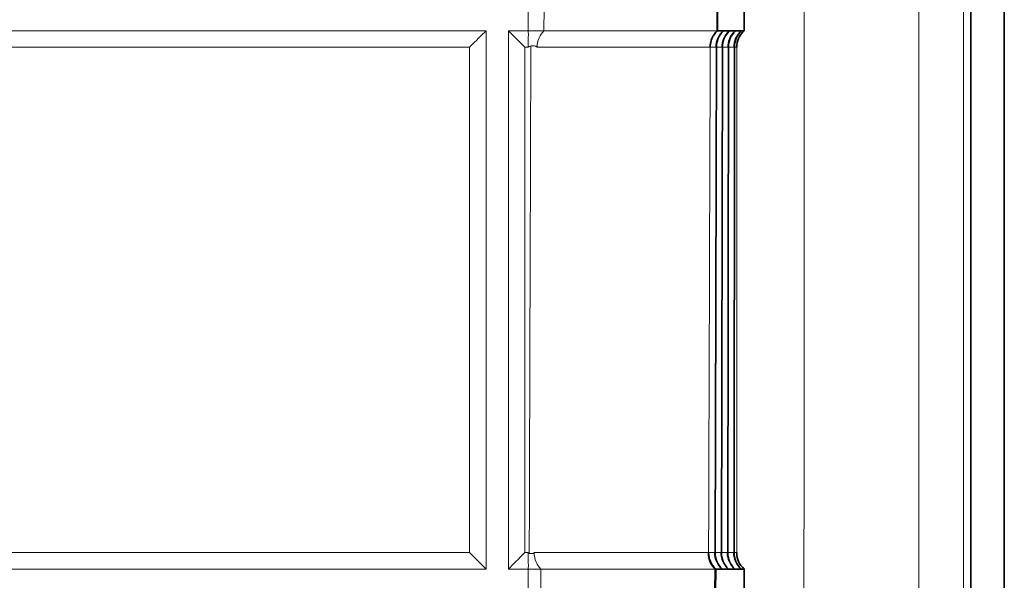
# Model space of a CAD drawing. Units: inches. Extents: x 6 to 206, y 6 to 269.
# Drawn here: x 91 to 96, y 181 to 184 of the extents above; entities that cross this region are included whole.
import ezdxf

# ---------------------------------------------------------------- set-up
doc = ezdxf.new("R2010")
doc.units = ezdxf.units.IN
doc.header["$LTSCALE"] = 25
doc.header["$MEASUREMENT"] = 0
doc.layers.add('Visible (ANSI)', color=7, linetype='Continuous', lineweight=35)
doc.layers.add('Visible Narrow (ANSI)', color=7, linetype='Continuous', lineweight=5)

msp = doc.modelspace()

# ---------------------------------------------------------------- linework, layer by layer
at = {"layer": 'Visible (ANSI)'}
for p, q in [((96.2672, 232.1813), (96.2672, 156.1609)), ((96.4544, 232.1715), (96.4544, 156.1609)), ((94.8532, 184.3515), (94.8528, 184.2265)), ((94.8551, 184.2265), (94.8555, 184.3515)), ((95.0037, 184.2265), (95.0037, 184.3515)), ((94.8528, 184.2265), (94.8551, 184.2265)), ((94.8882, 184.2265), (94.8551, 184.2265)), ((94.8882, 184.2259), (94.8882, 184.2265)), ((94.8889, 184.2265), (94.9215, 184.2265)), ((94.9215, 184.2265), (94.9215, 184.2259)), ((94.9222, 184.2265), (94.9548, 184.2265)), ((94.9548, 184.2265), (94.9548, 184.2259)), ((94.9555, 184.2265), (94.9881, 184.2265)), ((94.9881, 184.2265), (94.9881, 184.2259)), ((95.0037, 184.2265), (94.9888, 184.2265)), ((94.8492, 184.1357), (94.8422, 181.3176)), ((94.8825, 184.1356), (94.8776, 181.3175)), ((94.9159, 184.1356), (94.913, 181.3175)), ((94.9483, 181.3175), (94.9493, 184.1356)), ((94.8418, 181.2265), (94.8414, 181.1015)), ((94.8455, 181.2265), (94.8418, 181.2265)), ((94.8451, 181.1015), (94.8455, 181.2265)), ((94.8455, 181.2265), (94.8807, 181.2265)), ((94.8807, 181.2265), (94.8807, 181.2272)), ((94.9162, 181.2265), (94.8815, 181.2265)), ((94.9162, 181.2272), (94.9162, 181.2265)), ((94.9516, 181.2265), (94.9169, 181.2265)), ((94.9516, 181.2272), (94.9516, 181.2265)), ((94.9871, 181.2265), (94.9523, 181.2265)), ((94.9871, 181.2272), (94.9871, 181.2265)), ((94.9878, 181.2265), (95.0036, 181.2265)), ((95.0036, 181.1015), (95.0036, 181.2265))]:
    msp.add_line(p, q, dxfattribs=at)
at = {"layer": 'Visible (ANSI)', "lineweight": 5}
for p, q in [((93.7998, 184.3515), (93.7998, 184.2265)), ((93.8876, 184.2265), (93.8882, 184.3515)), ((87.9648, 184.2265), (93.5648, 184.2265)), ((93.5648, 184.2265), (93.5648, 181.2265)), ((93.6898, 184.2265), (93.6898, 181.2265)), ((93.7998, 184.2265), (93.6898, 184.2265)), ((93.7998, 184.2265), (93.8876, 184.2265)), ((93.5648, 181.2265), (87.9648, 181.2265)), ((93.6898, 181.2265), (93.7998, 181.2265)), ((93.7998, 181.2265), (93.7998, 181.1015)), ((93.8712, 181.2265), (93.7998, 181.2265)), ((93.8706, 181.1015), (93.8712, 181.2265))]:
    msp.add_line(p, q, dxfattribs=at)
for centre, major_axis, start_param, end_param in [((93.4731, 184.1345), (0.125, 0.125), 0.745581, 1.568615), ((93.7814, 184.1345), (0.125, -0.125), 1.572978, 2.396012), ((93.4731, 181.3178), (0.125, -0.125), 0.749944, 1.572978), ((93.7814, 181.3178), (0.125, 0.125), 1.568615, 2.391648)]:
    msp.add_ellipse(centre, major_axis=major_axis, ratio=0.002182, start_param=start_param, end_param=end_param, dxfattribs=at)
at = {"layer": 'Visible (ANSI)'}
for centre, major_axis, ratio, start_param, end_param in [((94.9725, 184.1347), (-0.0887, -0.0886), 0.994566, 4.669888, 5.492911), ((94.9741, 184.1347), (0.0886, -0.0887), 0.994567, 3.104484, 3.927529), ((95.0058, 184.1347), (-0.0886, -0.0886), 0.994566, 4.670345, 5.493369), ((95.0409, 184.1348), (0.0887, -0.0886), 0.994567, 3.105367, 3.928411), ((95.0726, 184.1348), (-0.0886, -0.0887), 0.994566, 4.670907, 5.493929), ((95.0743, 184.1349), (-0.0887, 0.0886), 0.994567, 6.24725, 7.070294), ((94.9654, 181.318), (-0.0886, 0.0887), 0.994241, 0.78618, 1.609224), ((94.9672, 181.318), (-0.0887, -0.0886), 0.994241, 5.49281, 6.315834), ((95.0008, 181.318), (0.0886, -0.0886), 0.994241, 3.928127, 4.751172), ((95.0026, 181.318), (-0.0886, -0.0886), 0.994241, 5.493168, 6.316191), ((95.0362, 181.3181), (0.0887, -0.0886), 0.994241, 3.928485, 4.751529), ((95.038, 181.3181), (-0.0886, -0.0887), 0.994241, 5.493525, 6.316548), ((95.0716, 181.3182), (0.0887, -0.0886), 0.994241, 3.928842, 4.751886), ((95.0733, 181.3182), (-0.0886, -0.0887), 0.994241, 5.49388, 6.316903)]:
    msp.add_ellipse(centre, major_axis=major_axis, ratio=ratio, start_param=start_param, end_param=end_param, dxfattribs=at)
at = {"layer": 'Visible (ANSI)', "lineweight": 5}
for points, knots in [([(93.7998, 184.2265), (93.7998, 184.2216), (93.8012, 184.2156), (93.8013, 184.1987), (93.7998, 184.1914), (93.7998, 184.185)], [0, 0, 0, 0, 0.0550917, 0.0550917, 0.1122484, 0.1122484, 0.1122484, 0.1122484]), ([(93.8492, 184.1351), (93.8493, 184.1537), (93.8535, 184.1717), (93.8604, 184.1873), (93.8674, 184.2028), (93.8769, 184.216), (93.8876, 184.2265)], [-1, -1, -1, -1, -0.5, -0.5, -0.5, -0.0000006, -0.0000006, -0.0000006, -0.0000006]), ([(94.8528, 184.2265), (94.8517, 184.2265), (94.8501, 184.2265), (94.8481, 184.2265), (94.8444, 184.2265), (94.839, 184.2265), (94.8322, 184.2265), (94.8298, 184.2265), (94.8271, 184.2265), (94.8243, 184.2265), (94.8192, 184.2265), (94.8134, 184.2265), (94.807, 184.2265), (94.804, 184.2265), (94.8009, 184.2265), (94.7977, 184.2265), (94.7955, 184.2265), (94.7932, 184.2265), (94.7908, 184.2265), (94.7851, 184.2265), (94.779, 184.2265), (94.7725, 184.2265), (94.7695, 184.2265), (94.7663, 184.2265), (94.7631, 184.2265), (94.7528, 184.2265), (94.7416, 184.2265), (94.7297, 184.2265), (94.714, 184.2265), (94.697, 184.2265), (94.6786, 184.2265), (94.6764, 184.2265), (94.6742, 184.2265), (94.6719, 184.2265), (94.6648, 184.2265), (94.6575, 184.2265), (94.65, 184.2265), (94.6401, 184.2265), (94.6298, 184.2265), (94.6192, 184.2265), (94.618, 184.2265), (94.6167, 184.2265), (94.6154, 184.2265), (94.6061, 184.2265), (94.5965, 184.2265), (94.5867, 184.2265), (94.5756, 184.2265), (94.5642, 184.2265), (94.5526, 184.2265), (94.5408, 184.2265), (94.5288, 184.2265), (94.5166, 184.2265), (94.5043, 184.2265), (94.4918, 184.2265), (94.479, 184.2265), (94.4662, 184.2265), (94.4531, 184.2265), (94.4398, 184.2265), (94.4301, 184.2265), (94.4203, 184.2265), (94.4103, 184.2265), (94.4067, 184.2265), (94.403, 184.2265), (94.3994, 184.2265), (94.3772, 184.2265), (94.3543, 184.2265), (94.331, 184.2265), (94.3257, 184.2265), (94.3204, 184.2265), (94.3151, 184.2265), (94.2931, 184.2265), (94.2707, 184.2265), (94.248, 184.2265), (94.2408, 184.2265), (94.2336, 184.2265), (94.2263, 184.2265), (94.2111, 184.2265), (94.1957, 184.2265), (94.1802, 184.2265), (94.1646, 184.2265), (94.1489, 184.2265), (94.133, 184.2265), (94.1131, 184.2265), (94.093, 184.2265), (94.0727, 184.2265), (94.061, 184.2265), (94.0492, 184.2265), (94.0373, 184.2265), (94.0185, 184.2265), (93.9996, 184.2265), (93.9807, 184.2265), (93.9672, 184.2265), (93.9536, 184.2265), (93.94, 184.2265), (93.9226, 184.2265), (93.9051, 184.2265), (93.8876, 184.2265)], [0.0000098, 0.0000098, 0.0000098, 0.0000098, 0.0350825, 0.0350825, 0.0350825, 0.1014629, 0.1014629, 0.1014629, 0.125, 0.125, 0.125, 0.1679172, 0.1679172, 0.1679172, 0.1875, 0.1875, 0.1875, 0.2011257, 0.2011257, 0.2011257, 0.2342779, 0.2342779, 0.2342779, 0.25, 0.25, 0.25, 0.3006345, 0.3006345, 0.3006345, 0.3670453, 0.3670453, 0.3670453, 0.375, 0.375, 0.375, 0.4002708, 0.4002708, 0.4002708, 0.4334947, 0.4334947, 0.4334947, 0.4375, 0.4375, 0.4375, 0.4667287, 0.4667287, 0.4667287, 0.5, 0.5, 0.5, 0.5335604, 0.5335604, 0.5335604, 0.5671387, 0.5671387, 0.5671387, 0.6006297, 0.6006297, 0.6006297, 0.625, 0.625, 0.625, 0.6338604, 0.6338604, 0.6338604, 0.6875, 0.6875, 0.6875, 0.6996455, 0.6996455, 0.6996455, 0.75, 0.75, 0.75, 0.7659824, 0.7659824, 0.7659824, 0.7994656, 0.7994656, 0.7994656, 0.8329658, 0.8329658, 0.8329658, 0.875, 0.875, 0.875, 0.8991957, 0.8991957, 0.8991957, 0.9375, 0.9375, 0.9375, 0.964898, 0.964898, 0.964898, 1, 1, 1, 1]), ([(93.7998, 184.1351), (93.7998, 184.1351), (93.7998, 184.1352), (93.7998, 184.1354), (93.7998, 184.1355), (93.8, 184.1359), (93.8002, 184.1362), (93.8008, 184.1368), (93.8014, 184.1372), (93.8033, 184.1383), (93.8049, 184.139), (93.8091, 184.1404), (93.8121, 184.1411), (93.8147, 184.1417)], [0, 0, 0, 0, 0.00067093, 0.00067093, 0.0015333, 0.0015333, 0.0037569, 0.0037569, 0.00849694, 0.00849694, 0.01835653, 0.01835653, 0.03388765, 0.03388765, 0.03388765, 0.03388765]), ([(93.8492, 184.1351), (93.8492, 184.1352), (93.8492, 184.1353), (93.8491, 184.1356), (93.8491, 184.1358), (93.8489, 184.1363), (93.8488, 184.1366), (93.8481, 184.1376), (93.8475, 184.1381), (93.8457, 184.1394), (93.8443, 184.1401), (93.84, 184.1416), (93.8368, 184.1422), (93.827, 184.1433), (93.8202, 184.1429), (93.8147, 184.1417)], [0, 0, 0, 0, 0.00102198, 0.00102198, 0.00221294, 0.00221294, 0.00502894, 0.00502894, 0.01119518, 0.01119518, 0.02117204, 0.02117204, 0.03652601, 0.03652601, 0.06349355, 0.06349355, 0.06349355, 0.06349355]), ([(93.8057, 181.3143), (93.8052, 181.3145), (93.8046, 181.3147), (93.8041, 181.3149), (93.8035, 181.3152), (93.8029, 181.3154), (93.8024, 181.3157), (93.8018, 181.316), (93.8013, 181.3163), (93.8008, 181.3167), (93.8006, 181.3169), (93.8004, 181.317), (93.8002, 181.3172), (93.8001, 181.3174), (93.7999, 181.3177), (93.7998, 181.3179), (93.7998, 181.3181), (93.7998, 181.3182), (93.7998, 181.3184)], [0.0007227951, 0.0007227951, 0.0007227951, 0.0007227951, 0.0007671412, 0.0007671412, 0.0007671412, 0.0008151361, 0.0008151361, 0.0008151361, 0.0008628448, 0.0008628448, 0.0008628448, 0.0008829459, 0.0008829459, 0.0008829459, 0.0009034579, 0.0009034579, 0.0009034579, 0.0009140774, 0.0009140774, 0.0009140774, 0.0009140774]), ([(93.8057, 181.3143), (93.8096, 181.313), (93.8151, 181.3124), (93.8232, 181.313), (93.8258, 181.3135), (93.8293, 181.3146), (93.8304, 181.3151), (93.8318, 181.316), (93.8323, 181.3164), (93.8329, 181.3171), (93.833, 181.3174), (93.8332, 181.3178), (93.8332, 181.3179), (93.8332, 181.3182), (93.8333, 181.3183), (93.8333, 181.3184)], [0, 0, 0, 0, 0.03106261, 0.03106261, 0.04767214, 0.04767214, 0.05831184, 0.05831184, 0.06479543, 0.06479543, 0.06787632, 0.06787632, 0.06915896, 0.06915896, 0.07022981, 0.07022981, 0.07022981, 0.07022981]), ([(93.8712, 181.2265), (93.8604, 181.2372), (93.851, 181.2503), (93.8442, 181.266), (93.8373, 181.2816), (93.8332, 181.2997), (93.8333, 181.3184)], [-0.9999994, -0.9999994, -0.9999994, -0.9999994, -0.5, -0.5, -0.5, 0, 0, 0, 0]), ([(93.7998, 181.2683), (93.7998, 181.262), (93.8013, 181.2546), (93.8012, 181.2376), (93.7998, 181.2315), (93.7998, 181.2265)], [0.000001, 0.000001, 0.000001, 0.000001, 0.052016, 0.052016, 0.1015849, 0.1015849, 0.1015849, 0.1015849]), ([(93.8712, 181.2265), (93.8885, 181.2265), (93.9057, 181.2265), (93.9229, 181.2265), (93.9553, 181.2265), (93.9874, 181.2265), (94.0193, 181.2265), (94.0307, 181.2265), (94.042, 181.2265), (94.0532, 181.2265), (94.0737, 181.2265), (94.0941, 181.2265), (94.1143, 181.2265), (94.1236, 181.2265), (94.1329, 181.2265), (94.1422, 181.2265), (94.1485, 181.2265), (94.1549, 181.2265), (94.1612, 181.2265), (94.1767, 181.2265), (94.192, 181.2265), (94.2071, 181.2265), (94.2143, 181.2265), (94.2215, 181.2265), (94.2286, 181.2265), (94.2513, 181.2265), (94.2736, 181.2265), (94.2955, 181.2265), (94.3242, 181.2265), (94.3522, 181.2265), (94.3795, 181.2265), (94.3828, 181.2265), (94.3862, 181.2265), (94.3895, 181.2265), (94.3997, 181.2265), (94.4098, 181.2265), (94.4198, 181.2265), (94.4331, 181.2265), (94.4461, 181.2265), (94.459, 181.2265), (94.4607, 181.2265), (94.4623, 181.2265), (94.464, 181.2265), (94.4751, 181.2265), (94.486, 181.2265), (94.4967, 181.2265), (94.509, 181.2265), (94.521, 181.2265), (94.5327, 181.2265), (94.5328, 181.2265), (94.5329, 181.2265), (94.533, 181.2265), (94.5565, 181.2265), (94.5787, 181.2265), (94.5998, 181.2265), (94.6104, 181.2265), (94.6208, 181.2265), (94.6308, 181.2265), (94.6383, 181.2265), (94.6456, 181.2265), (94.6527, 181.2265), (94.6551, 181.2265), (94.6575, 181.2265), (94.6599, 181.2265), (94.6663, 181.2265), (94.6726, 181.2265), (94.6788, 181.2265), (94.6872, 181.2265), (94.6954, 181.2265), (94.7032, 181.2265), (94.7061, 181.2265), (94.709, 181.2265), (94.7118, 181.2265), (94.7241, 181.2265), (94.7356, 181.2265), (94.7463, 181.2265), (94.7495, 181.2265), (94.7527, 181.2265), (94.7557, 181.2265), (94.7624, 181.2265), (94.7687, 181.2265), (94.7746, 181.2265), (94.7806, 181.2265), (94.7862, 181.2265), (94.7915, 181.2265), (94.7982, 181.2265), (94.8043, 181.2265), (94.8098, 181.2265), (94.8128, 181.2265), (94.8156, 181.2265), (94.8183, 181.2265), (94.8227, 181.2265), (94.8266, 181.2265), (94.8299, 181.2265), (94.8322, 181.2265), (94.8342, 181.2265), (94.836, 181.2265), (94.8384, 181.2265), (94.8403, 181.2265), (94.8418, 181.2265)], [0, 0, 0, 0, 0.0351197, 0.0351197, 0.0351197, 0.1014468, 0.1014468, 0.1014468, 0.125, 0.125, 0.125, 0.1678427, 0.1678427, 0.1678427, 0.1875, 0.1875, 0.1875, 0.2010158, 0.2010158, 0.2010158, 0.234139, 0.234139, 0.234139, 0.25, 0.25, 0.25, 0.3004336, 0.3004336, 0.3004336, 0.3667802, 0.3667802, 0.3667802, 0.375, 0.375, 0.375, 0.3999742, 0.3999742, 0.3999742, 0.4331657, 0.4331657, 0.4331657, 0.4375, 0.4375, 0.4375, 0.4663617, 0.4663617, 0.4663617, 0.4996638, 0.4996638, 0.4996638, 0.5, 0.5, 0.5, 0.5666574, 0.5666574, 0.5666574, 0.6001266, 0.6001266, 0.6001266, 0.625, 0.625, 0.625, 0.6333569, 0.6333569, 0.6333569, 0.65625, 0.65625, 0.65625, 0.6875, 0.6875, 0.6875, 0.6990828, 0.6990828, 0.6990828, 0.75, 0.75, 0.75, 0.7653109, 0.7653109, 0.7653109, 0.7987487, 0.7987487, 0.7987487, 0.8322262, 0.8322262, 0.8322262, 0.875, 0.875, 0.875, 0.8984822, 0.8984822, 0.8984822, 0.9375, 0.9375, 0.9375, 0.964114, 0.964114, 0.964114, 0.999994, 0.999994, 0.999994, 0.999994])]:
    msp.add_open_spline(points, degree=3, knots=knots, dxfattribs=at)
at = {"layer": 'Visible (ANSI)'}
for points, knots in [([(94.8528, 184.2265), (94.842, 184.216), (94.8325, 184.2029), (94.8256, 184.1873), (94.8186, 184.1718), (94.8143, 184.1537), (94.8143, 184.135)], [-0.9999994, -0.9999994, -0.9999994, -0.9999994, -0.5, -0.5, -0.5, 0, 0, 0, 0]), ([(94.9222, 184.2265), (94.921, 184.2254), (94.9199, 184.2244), (94.9067, 184.2112), (94.8973, 184.1966), (94.8852, 184.1659), (94.8825, 184.1498), (94.8825, 184.1349)], [-0.3341011, -0.3341011, -0.3341011, -0.3341011, -0.3196707, -0.3196707, -0.1598353, -0.1598353, 0, 0, 0, 0]), ([(94.9548, 184.2265), (94.9536, 184.2254), (94.9525, 184.2244), (94.9392, 184.2112), (94.9296, 184.1966), (94.9172, 184.1659), (94.9143, 184.1498), (94.9142, 184.1349)], [2.1201274, 2.1201274, 2.1201274, 2.1201274, 2.1345499, 2.1345499, 2.2943891, 2.2943891, 2.4542283, 2.4542283, 2.4542283, 2.4542283]), ([(95.0037, 184.2265), (94.9899, 184.2139), (94.9798, 184.1991), (94.9667, 184.1689), (94.9633, 184.1534), (94.9628, 184.137), (94.9627, 184.1359), (94.9627, 184.1349)], [0.000001, 0.000001, 0.000001, 0.000001, 0.2492242, 0.2492242, 0.4836941, 0.4836941, 0.4995112, 0.4995112, 0.4995112, 0.4995112]), ([(94.8147, 184.1403), (94.8147, 184.141), (94.8146, 184.141), (94.8145, 184.1401), (94.8144, 184.1396), (94.8144, 184.1385), (94.8143, 184.138), (94.8143, 184.1371), (94.8143, 184.1367), (94.8143, 184.136), (94.8143, 184.1358), (94.8143, 184.1355), (94.8143, 184.1354), (94.8143, 184.1352), (94.8143, 184.1351), (94.8143, 184.135)], [0, 0, 0, 0, 0.03117817, 0.03117817, 0.04976662, 0.04976662, 0.06204949, 0.06204949, 0.06977684, 0.06977684, 0.0730801, 0.0730801, 0.0745312, 0.0745312, 0.07579661, 0.07579661, 0.07579661, 0.07579661]), ([(94.8148, 184.135), (94.8148, 184.135), (94.8148, 184.1351), (94.8148, 184.1351), (94.8148, 184.1351), (94.8148, 184.1352), (94.8148, 184.1353), (94.8148, 184.1355), (94.8148, 184.1357), (94.8148, 184.136), (94.8148, 184.1362), (94.8148, 184.1367), (94.8148, 184.137), (94.8147, 184.1378), (94.8147, 184.1383), (94.8147, 184.1393), (94.8147, 184.1399), (94.8147, 184.1403)], [-0.04369227, -0.04369227, -0.04369227, -0.04369227, -0.04352352, -0.04352352, -0.04334039, -0.04334039, -0.04285292, -0.04285292, -0.04149551, -0.04149551, -0.03904151, -0.03904151, -0.0341486, -0.0341486, -0.02200587, -0.02200587, -0.000001, -0.000001, -0.000001, -0.000001]), ([(94.8045, 181.3183), (94.8045, 181.3182), (94.8045, 181.318), (94.8045, 181.3176), (94.8045, 181.3174), (94.8045, 181.3168), (94.8045, 181.3164), (94.8046, 181.3152), (94.8046, 181.3145), (94.8047, 181.3129), (94.8048, 181.3121), (94.805, 181.3102), (94.8052, 181.3093), (94.8055, 181.3081), (94.8057, 181.3087), (94.8057, 181.3104)], [0, 0, 0, 0, 0.00126339, 0.00126339, 0.00273704, 0.00273704, 0.0062184, 0.0062184, 0.01397255, 0.01397255, 0.02658864, 0.02658864, 0.04605852, 0.04605852, 0.08067698, 0.08067698, 0.08067698, 0.08067698]), ([(94.8045, 181.3183), (94.8045, 181.2998), (94.8084, 181.2818), (94.8152, 181.2662), (94.8219, 181.2505), (94.8312, 181.2372), (94.8418, 181.2265)], [-1, -1, -1, -1, -0.5, -0.5, -0.5, -0.0000005, -0.0000005, -0.0000005, -0.0000005]), ([(94.8057, 181.3104), (94.8057, 181.3111), (94.8057, 181.312), (94.8058, 181.3137), (94.8058, 181.3146), (94.8058, 181.316), (94.8058, 181.3165), (94.8058, 181.3172), (94.8058, 181.3175), (94.8058, 181.3178), (94.8058, 181.3179), (94.8058, 181.3181), (94.8058, 181.3182), (94.8058, 181.3183)], [-0.03675928, -0.03675928, -0.03675928, -0.03675928, -0.01983864, -0.01983864, -0.00857142, -0.00857142, -0.00349554, -0.00349554, -0.0015808, -0.0015808, -0.00073788, -0.00073788, 0, 0, 0, 0]), ([(94.8455, 181.2265), (94.8392, 181.2324), (94.8336, 181.2389), (94.8256, 181.2503), (94.8206, 181.2578), (94.8126, 181.2762), (94.8101, 181.2843), (94.8066, 181.3012), (94.8058, 181.3097), (94.8058, 181.3183)], [0, 0, 0, 0, 0.0655147, 0.0655147, 0.1050448, 0.1050448, 0.1351565, 0.1351565, 0.165418, 0.165418, 0.165418, 0.165418]), ([(95.0036, 181.2265), (94.9899, 181.2391), (94.9797, 181.2539), (94.9666, 181.2842), (94.9632, 181.2996), (94.9626, 181.3161), (94.9626, 181.3171), (94.9626, 181.3182)], [-0.4856061, -0.4856061, -0.4856061, -0.4856061, -0.2353295, -0.2353295, 0, 0, 0.0158601, 0.0158601, 0.0158601, 0.0158601])]:
    msp.add_open_spline(points, degree=3, knots=knots, dxfattribs=at)
at = {"layer": 'Visible Narrow (ANSI)'}
for p, q in [((95.9775, 156.1609), (95.9775, 230.7838)), ((96.2272, 230.7838), (96.2272, 156.1609)), ((94.8475, 184.135), (94.8148, 184.135)), ((94.8404, 181.3183), (94.8475, 184.135)), ((94.8492, 184.135), (94.8422, 181.3183)), ((94.8808, 184.135), (94.8492, 184.135)), ((94.8758, 181.3183), (94.8808, 184.135)), ((94.8825, 184.1349), (94.8776, 181.3183)), ((94.9142, 184.1349), (94.8825, 184.1349)), ((94.9112, 181.3182), (94.9142, 184.1349)), ((94.9159, 184.1349), (94.913, 181.3182)), ((94.9476, 184.1349), (94.9159, 184.1349)), ((94.9466, 181.3182), (94.9476, 184.1349)), ((94.9493, 184.1349), (94.9483, 181.3182)), ((94.9627, 184.1349), (94.9493, 184.1349)), ((94.9626, 181.3182), (94.9627, 184.1349)), ((94.8058, 181.3183), (94.8404, 181.3183)), ((94.8422, 181.3183), (94.8758, 181.3183)), ((94.8776, 181.3183), (94.9112, 181.3182)), ((94.913, 181.3182), (94.9466, 181.3182)), ((94.9483, 181.3182), (94.9626, 181.3182))]:
    msp.add_line(p, q, dxfattribs=at)
at = {"layer": 'Visible Narrow (ANSI)', "lineweight": 5}
for p, q in [((93.7998, 184.1351), (93.7998, 184.185)), ((93.4731, 184.1351), (88.0564, 184.1351)), ((93.4731, 181.3184), (93.4731, 184.1351)), ((93.7998, 184.1351), (93.7814, 184.1351)), ((93.7814, 184.1351), (93.7814, 181.3184)), ((88.0564, 181.3184), (93.4731, 181.3184)), ((93.7814, 181.3184), (93.7998, 181.3184)), ((93.7998, 181.2683), (93.7998, 181.3184))]:
    msp.add_line(p, q, dxfattribs=at)
at = {"layer": 'Visible Narrow (ANSI)'}
for points in [[(95.3398, 230.728), (95.3388, 207.9977), (95.3378, 185.2674), (95.3368, 162.5371)], [(94.8148, 184.135), (94.8149, 184.1696), (94.8296, 184.2031), (94.8551, 184.2265)], [(94.8147, 184.1403), (94.8117, 183.197), (94.8087, 182.2537), (94.8057, 181.3104)]]:
    msp.add_open_spline(points, degree=3, dxfattribs=at)
at = {"layer": 'Visible Narrow (ANSI)', "lineweight": 5}
msp.add_open_spline([(93.8057, 181.3143), (93.8087, 182.2568), (93.8117, 183.1992), (93.8147, 184.1417)], degree=3, dxfattribs=at)
for points, knots in [([(94.8143, 184.135), (94.8134, 184.135), (94.8114, 184.135), (94.8081, 184.135), (94.8044, 184.135), (94.7993, 184.135), (94.7927, 184.135), (94.7922, 184.135), (94.7917, 184.135), (94.7912, 184.135), (94.7849, 184.135), (94.7773, 184.135), (94.7684, 184.1351), (94.7678, 184.1351), (94.7672, 184.1351), (94.7666, 184.1351), (94.7623, 184.1351), (94.7577, 184.1351), (94.7529, 184.1351), (94.7523, 184.1351), (94.7516, 184.1351), (94.751, 184.1351), (94.746, 184.1351), (94.7408, 184.1351), (94.7353, 184.1351), (94.7347, 184.1351), (94.734, 184.1351), (94.7334, 184.1351), (94.7215, 184.1351), (94.7084, 184.1351), (94.6941, 184.1351), (94.6791, 184.1351), (94.6627, 184.1351), (94.645, 184.1351), (94.6446, 184.1351), (94.6441, 184.1351), (94.6437, 184.1351), (94.6352, 184.1351), (94.6265, 184.1351), (94.6175, 184.1351), (94.608, 184.1351), (94.5981, 184.1351), (94.588, 184.1351), (94.5877, 184.1351), (94.5874, 184.1351), (94.5872, 184.1351), (94.5773, 184.1351), (94.5671, 184.1351), (94.5567, 184.1351), (94.546, 184.1351), (94.535, 184.1351), (94.5238, 184.1351), (94.5126, 184.1351), (94.501, 184.1351), (94.4893, 184.1351), (94.4778, 184.1351), (94.4661, 184.1351), (94.4541, 184.1351), (94.4538, 184.1351), (94.4534, 184.1351), (94.4531, 184.1351), (94.4408, 184.1351), (94.4282, 184.1351), (94.4154, 184.1351), (94.4033, 184.1351), (94.3911, 184.1351), (94.3787, 184.1351), (94.378, 184.1351), (94.3773, 184.1351), (94.3766, 184.1351), (94.3504, 184.1351), (94.3234, 184.1351), (94.2956, 184.1351), (94.2694, 184.1351), (94.2424, 184.1351), (94.2148, 184.1351), (94.2133, 184.1351), (94.2118, 184.1351), (94.2103, 184.1351), (94.1974, 184.1351), (94.1844, 184.1351), (94.1712, 184.1351), (94.1694, 184.1351), (94.1677, 184.1351), (94.166, 184.1351), (94.1529, 184.1351), (94.1397, 184.1351), (94.1265, 184.1351), (94.1246, 184.1351), (94.1226, 184.1351), (94.1206, 184.1351), (94.0926, 184.1351), (94.0643, 184.1351), (94.0357, 184.1351), (94.0334, 184.1351), (94.031, 184.1351), (94.0286, 184.1351), (93.9977, 184.1351), (93.9666, 184.1351), (93.9351, 184.1351), (93.9067, 184.1351), (93.8781, 184.1351), (93.8492, 184.1351)], [0, 0, 0, 0, 0.057073, 0.057073, 0.057073, 0.120211, 0.120211, 0.120211, 0.125, 0.125, 0.125, 0.183448, 0.183448, 0.183448, 0.1875, 0.1875, 0.1875, 0.215101, 0.215101, 0.215101, 0.21875, 0.21875, 0.21875, 0.246758, 0.246758, 0.246758, 0.25, 0.25, 0.25, 0.310077, 0.310077, 0.310077, 0.373388, 0.373388, 0.373388, 0.375, 0.375, 0.375, 0.405045, 0.405045, 0.405045, 0.436703, 0.436703, 0.436703, 0.4375, 0.4375, 0.4375, 0.468358, 0.468358, 0.468358, 0.5, 0.5, 0.5, 0.531675, 0.531675, 0.531675, 0.5625, 0.5625, 0.5625, 0.563333, 0.563333, 0.563333, 0.594992, 0.594992, 0.594992, 0.625, 0.625, 0.625, 0.626647, 0.626647, 0.626647, 0.68996, 0.68996, 0.68996, 0.75, 0.75, 0.75, 0.753277, 0.753277, 0.753277, 0.78125, 0.78125, 0.78125, 0.784934, 0.784934, 0.784934, 0.8125, 0.8125, 0.8125, 0.816588, 0.816588, 0.816588, 0.875, 0.875, 0.875, 0.879821, 0.879821, 0.879821, 0.942947, 0.942947, 0.942947, 1, 1, 1, 1]), ([(93.8333, 181.3184), (93.8619, 181.3184), (93.8902, 181.3184), (93.9184, 181.3184), (93.9496, 181.3184), (93.9806, 181.3184), (94.0112, 181.3184), (94.0136, 181.3184), (94.0159, 181.3184), (94.0183, 181.3184), (94.0466, 181.3184), (94.0747, 181.3184), (94.1026, 181.3184), (94.1046, 181.3184), (94.1065, 181.3184), (94.1085, 181.3184), (94.1216, 181.3184), (94.1347, 181.3184), (94.1477, 181.3184), (94.1494, 181.3184), (94.1512, 181.3184), (94.1529, 181.3184), (94.166, 181.3184), (94.179, 181.3184), (94.1918, 181.3184), (94.1933, 181.3184), (94.1948, 181.3184), (94.1963, 181.3184), (94.2238, 181.3184), (94.2506, 181.3184), (94.2768, 181.3184), (94.3045, 181.3184), (94.3314, 181.3184), (94.3576, 181.3184), (94.3583, 181.3184), (94.359, 181.3184), (94.3597, 181.3184), (94.3721, 181.3184), (94.3843, 181.3184), (94.3965, 181.3184), (94.4092, 181.3184), (94.4218, 181.3184), (94.4342, 181.3184), (94.4345, 181.3184), (94.4348, 181.3184), (94.4351, 181.3184), (94.4471, 181.3184), (94.4589, 181.3184), (94.4704, 181.3184), (94.4822, 181.3184), (94.4937, 181.3184), (94.505, 181.3184), (94.5273, 181.3184), (94.5486, 181.3184), (94.5688, 181.3184), (94.5691, 181.3184), (94.5694, 181.3184), (94.5696, 181.3184), (94.5799, 181.3184), (94.5898, 181.3184), (94.5995, 181.3184), (94.6086, 181.3184), (94.6174, 181.3184), (94.6259, 181.3184), (94.6264, 181.3184), (94.6269, 181.3184), (94.6274, 181.3184), (94.6453, 181.3184), (94.6619, 181.3184), (94.6773, 181.3184), (94.6919, 181.3184), (94.7053, 181.3184), (94.7175, 181.3184), (94.7182, 181.3184), (94.7189, 181.3184), (94.7195, 181.3184), (94.7259, 181.3184), (94.732, 181.3184), (94.7377, 181.3184), (94.7427, 181.3184), (94.7474, 181.3184), (94.7519, 181.3184), (94.7526, 181.3184), (94.7533, 181.3184), (94.7539, 181.3184), (94.7632, 181.3184), (94.7712, 181.3183), (94.778, 181.3183), (94.7786, 181.3183), (94.7791, 181.3183), (94.7797, 181.3183), (94.7868, 181.3183), (94.7925, 181.3183), (94.7967, 181.3183), (94.8005, 181.3183), (94.8031, 181.3183), (94.8045, 181.3183)], [0, 0, 0, 0, 0.057022, 0.057022, 0.057022, 0.120155, 0.120155, 0.120155, 0.125, 0.125, 0.125, 0.183398, 0.183398, 0.183398, 0.1875, 0.1875, 0.1875, 0.215058, 0.215058, 0.215058, 0.21875, 0.21875, 0.21875, 0.246722, 0.246722, 0.246722, 0.25, 0.25, 0.25, 0.310054, 0.310054, 0.310054, 0.373379, 0.373379, 0.373379, 0.375, 0.375, 0.375, 0.405044, 0.405044, 0.405044, 0.436708, 0.436708, 0.436708, 0.4375, 0.4375, 0.4375, 0.46837, 0.46837, 0.46837, 0.5, 0.5, 0.5, 0.5625, 0.5625, 0.5625, 0.563366, 0.563366, 0.563366, 0.595034, 0.595034, 0.595034, 0.625, 0.625, 0.625, 0.626695, 0.626695, 0.626695, 0.690025, 0.690025, 0.690025, 0.75, 0.75, 0.75, 0.753353, 0.753353, 0.753353, 0.785018, 0.785018, 0.785018, 0.8125, 0.8125, 0.8125, 0.816679, 0.816679, 0.816679, 0.875, 0.875, 0.875, 0.879914, 0.879914, 0.879914, 0.943018, 0.943018, 0.943018, 1, 1, 1, 1])]:
    msp.add_open_spline(points, degree=3, knots=knots, dxfattribs=at)

doc.saveas('drawing.dxf')
